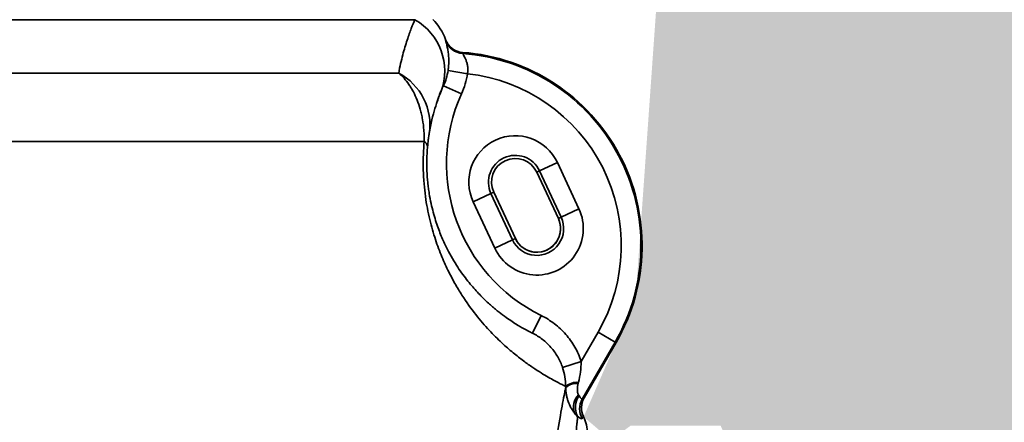
# Model space of a CAD drawing. Units: millimetres. Extents: x 0 to 12602, y -2 to 8910.
# Drawn here: x 5102 to 5352, y 6743 to 6845 of the extents above; entities that cross this region are included whole.
import ezdxf

# ---------------------------------------------------------------- set-up
doc = ezdxf.new("R2010")
doc.units = ezdxf.units.MM
doc.header["$LTSCALE"] = 127
doc.layers.add('Mitat', color=1, linetype='Continuous')

msp = doc.modelspace()

# ---------------------------------------------------------------- hatches: boundary and pattern name
at = {"layer": 'Mitat'}
h = msp.add_hatch(dxfattribs=at)
h.set_pattern_fill('AR-CONC', color=256, scale=0.5, style=0)
h.paths.add_polyline_path([(2962.05, 6314.42, -0.322842), (2951.01, 6328.06), (2951.01, 6204.96, -0.31065), (2962.01, 6217.92, 0.764748)], flags=17)
h.paths.add_polyline_path([(2962.01, 6119.44, -0.319346), (2950.97, 6132.87), (2950.95, 6007.59, -0.354548), (2962.01, 6022.92, 0.765092)], flags=17)
h.paths.add_polyline_path([(5240.93, 6133.91, -0.338669), (5229.85, 6119.44, 0.765092), (5229.85, 6022.92, -0.338669), (5240.93, 6008.44)], flags=17)
edge = h.paths.add_edge_path()
edge.add_line((2512.23, 5411.18), (3280.81, 5411.19))
edge.add_arc((3283.85, 5742.35), 331.17, 256.0889, 269.4751, ccw=False)
edge.add_arc((3282.28, 5741.41), 329.88, 183.2164, 256.314, ccw=False)
edge.add_arc((27385.66, 6947.69), 24463.42, 182.775332, 182.869782, ccw=False)
edge.add_line((2950.93, 5763.18), (2950.99, 6329.18))
edge.add_arc((3280.93, 6323.11), 330, 149.2704, 178.9461, ccw=False)
edge.add_arc((2988.84, 6496.74), 9.8, 329.2829, 375.7659)
edge.add_line((2998.27, 6499.4), (2996.95, 6504.46))
edge.add_arc((3006.61, 6507.05), 10, 154.108, 195, ccw=False)
edge.add_line((2997.61, 6511.42), (2982.85, 6526.17))
edge.add_line((2982.85, 6526.17), (2986.74, 6530.06))
edge.add_line((2986.74, 6530.06), (2942.9, 6573.9))
edge.add_line((2942.9, 6573.9), (2944.32, 6582.39))
edge.add_line((2944.32, 6582.39), (2923.1, 6591.18))
edge.add_line((2923.1, 6591.18), (2918.1, 6584.18))
edge.add_line((2918.1, 6584.18), (2856.1, 6584.18))
edge.add_line((2856.1, 6584.18), (2856.1, 6578.68))
edge.add_line((2856.1, 6578.68), (2833.1, 6578.68))
edge.add_line((2833.1, 6578.68), (2833.1, 6584.18))
edge.add_line((2833.1, 6584.18), (2831.1, 6584.18))
edge.add_line((2831.1, 6584.18), (2831.1, 6591.18))
edge.add_line((2831.1, 6591.18), (1953.8, 6608.72))
edge.add_line((1953.8, 6608.72), (2512.23, 5411.18))
edge = h.paths.add_edge_path(flags=16)
edge.add_arc((2965.93, 5938.91), 15, 180, 254.8386)
edge.add_arc((2948.93, 5876.18), 50, -74.8386, 74.8386, ccw=False)
edge.add_arc((2965.93, 5813.44), 15, 105.1614, 180)
edge.add_line((2950.93, 5813.44), (2950.93, 5938.91))
edge = h.paths.add_edge_path(flags=17)
edge.add_arc((5225.93, 5938.91), 15, 285.1614, 360, ccw=False)
edge.add_arc((5242.93, 5876.18), 50, 105.1614, 254.8386)
edge.add_arc((5225.93, 5813.44), 15, 0, 74.8386, ccw=False)
edge.add_line((5240.93, 5813.44), (5240.93, 5938.91))
edge = h.paths.add_edge_path()
edge.add_line((6214.42, 6555.47), (5680.82, 5411.18))
edge.add_line((5680.82, 5411.18), (4913.02, 5411.97))
edge.add_arc((4910.73, 5741.33), 329.37, 270.3987, 342.8708)
edge.add_arc((4736.7, 5774.2), 505.75, 345.1197, 364.4496)
edge.add_line((5240.93, 5813.44), (5240.93, 6203.44))
edge.add_arc((5225.93, 6203.44), 15, 0, 74.8386)
edge.add_arc((5242.93, 6266.18), 50, 105.1614, 254.8386, ccw=False)
edge.add_arc((5225.93, 6328.91), 15, 285.1614, 360)
edge.add_line((5240.93, 6328.91), (5240.93, 6398.44))
edge.add_arc((5225.93, 6398.44), 15, 0, 74.8386)
edge.add_arc((5242.93, 6461.18), 50, 105.1614, 254.8386, ccw=False)
edge.add_arc((5225.93, 6523.91), 15, 285.1614, 360)
edge.add_line((5240.93, 6523.91), (5240.93, 6547.99))
edge.add_line((5240.93, 6547.99), (5243.67, 6555.62))
edge.add_line((5243.67, 6555.62), (5245.93, 6555.62))
edge.add_line((5245.93, 6555.62), (5245.93, 6571.18))
edge.add_line((5245.93, 6571.18), (5251.93, 6571.18))
edge.add_line((5251.93, 6571.18), (5251.93, 6563.66))
edge.add_line((5251.93, 6563.66), (5256.93, 6559.98))
edge.add_line((5256.93, 6559.98), (5279.76, 6559.98))
edge.add_line((5279.76, 6559.98), (5282.97, 6567.18))
edge.add_line((5282.97, 6567.18), (5398.89, 6567.18))
edge.add_line((5398.89, 6567.18), (5402.1, 6559.98))
edge.add_line((5402.1, 6559.98), (5424.93, 6559.98))
edge.add_line((5424.93, 6559.98), (5429.93, 6563.66))
edge.add_line((5429.93, 6563.66), (5429.93, 6571.18))
edge.add_line((5429.93, 6571.18), (6214.42, 6555.47))
edge = h.paths.add_edge_path()
edge.add_line((1841.3, 6849.99), (1878.48, 6770.26))
edge.add_line((1878.48, 6770.26), (2831.1, 6751.21))
edge.add_line((2831.1, 6751.21), (2831.1, 6758.18))
edge.add_line((2831.1, 6758.18), (2833.1, 6758.18))
edge.add_line((2833.1, 6758.18), (2833.1, 6763.68))
edge.add_line((2833.1, 6763.68), (2856.1, 6763.68))
edge.add_line((2856.1, 6763.68), (2856.1, 6758.18))
edge.add_line((2856.1, 6758.18), (2918.1, 6758.18))
edge.add_line((2918.1, 6758.18), (2923.1, 6751.18))
edge.add_arc((2923.1, 6561.18), 190, 45, 90, ccw=False)
edge.add_line((3057.45, 6695.53), (3065.94, 6696.94))
edge.add_line((3065.94, 6696.94), (3109.78, 6653.1))
edge.add_line((3109.78, 6653.1), (3113.67, 6656.99))
edge.add_line((3113.67, 6656.99), (3128.43, 6642.23))
edge.add_arc((3132.79, 6633.23), 10, 75, 115.892, ccw=False)
edge.add_line((3135.38, 6642.89), (3160.06, 6636.28))
edge.add_arc((3162.66, 6645.94), 10, 254.9621, 305)
edge.add_line((3168.39, 6637.75), (3190.33, 6657.02))
edge.add_line((3190.33, 6657.02), (3187.64, 6668.36))
edge.add_line((3187.64, 6668.36), (3191.42, 6688.81))
edge.add_line((3191.42, 6688.81), (3202.91, 6704.07))
edge.add_line((3202.91, 6704.07), (3217.55, 6714.13))
edge.add_line((3217.55, 6714.13), (3238.02, 6718.22))
edge.add_line((3238.02, 6718.22), (3255.5, 6714.45))
edge.add_line((3255.5, 6714.45), (3263.74, 6708.42))
edge.add_line((3263.74, 6708.42), (3269.4, 6708.47))
edge.add_line((3269.4, 6708.47), (3278.18, 6714.62))
edge.add_arc((3295.39, 6690.05), 30, 90, 125, ccw=False)
edge.add_line((3295.39, 6720.05), (3804.1, 6720.05))
edge.add_line((3804.1, 6720.05), (3881.9, 6729.37))
edge.add_line((3881.9, 6729.37), (3890.68, 6733.66))
edge.add_line((3890.68, 6733.66), (3892.68, 6735.66))
edge.add_line((3892.68, 6735.66), (3878.54, 6749.8))
edge.add_line((3878.54, 6749.8), (3876.42, 6747.68))
edge.add_line((3876.42, 6747.68), (3874.65, 6749.45))
edge.add_line((3874.65, 6749.45), (3879.78, 6754.58))
edge.add_line((3879.78, 6754.58), (3867.17, 6766.4))
edge.add_line((3867.17, 6766.4), (3867.8, 6769.7))
edge.add_line((3867.8, 6769.7), (3868.64, 6771.72))
edge.add_line((3868.64, 6771.72), (3867.22, 6773.14))
edge.add_line((3867.22, 6773.14), (3868.29, 6774.2))
edge.add_line((3868.29, 6774.2), (3866.87, 6775.61))
edge.add_line((3866.87, 6775.61), (3869.35, 6778.09))
edge.add_line((3869.35, 6778.09), (3797.44, 6849.99))
edge.add_line((3797.44, 6849.99), (1841.3, 6849.99))
h.paths.add_polyline_path([(6288.35, 6714.02), (6351.75, 6849.99), (5263.54, 6849.99), (5258.28, 6775.88), (5253.23, 6763.47), (5245, 6744.62), (5251.93, 6738.7), (5256.93, 6742.38), (5279.76, 6742.38), (5282.97, 6735.18), (5398.89, 6735.18), (5402.1, 6742.38), (5424.93, 6742.38), (5429.93, 6738.7), (5429.93, 6731.18)])

# ---------------------------------------------------------------- linework, layer by layer
at = {"color": 7, "linetype": 'Continuous', "lineweight": 35}
for p, q in [((4315.29, 6845.4), (5202.18, 6845.4)), ((4305.5, 6831.84), (5198.07, 6831.84)), ((5210.58, 6832.47), (5215.52, 6831.7)), ((5208.83, 6827.24), (5208.66, 6826.82)), ((5209.44, 6828.64), (5214, 6826.58)), ((4292.17, 6814.51), (5204.53, 6814.51)), ((5233.8, 6807.05), (5238.33, 6809.16)), ((5243.82, 6797.37), (5238.33, 6809.16)), ((5238.58, 6794.93), (5233.08, 6806.71)), ((5233.8, 6807.05), (5233.09, 6806.71)), ((5238.58, 6794.93), (5233.09, 6806.71)), ((5233.8, 6807.05), (5239.3, 6795.26)), ((5221.48, 6801.3), (5222.19, 6801.63)), ((5222.19, 6801.63), (5227.68, 6789.85)), ((5222.2, 6801.63), (5227.69, 6789.85)), ((5216.95, 6799.19), (5221.48, 6801.3)), ((5216.95, 6799.19), (5222.45, 6787.41)), ((5226.97, 6789.52), (5221.48, 6801.3)), ((5239.3, 6795.26), (5243.82, 6797.37)), ((5239.3, 6795.26), (5238.58, 6794.93)), ((5222.45, 6787.41), (5226.97, 6789.52)), ((5226.97, 6789.52), (5227.68, 6789.85)), ((5234.22, 6770.34), (5232.01, 6765.85)), ((5248.67, 6766.1), (5244.39, 6758.68)), ((5248.67, 6766.1), (5253, 6763.6)), ((5244.64, 6749.12), (5253, 6763.6)), ((5253.23, 6763.47), (5245.11, 6749.41)), ((5253.23, 6763.47), (5245.11, 6749.41)), ((5253, 6763.6), (5253.23, 6763.47)), ((5253.23, 6763.47), (5253.23, 6763.47)), ((5244.39, 6758.68), (5239.65, 6757.1))]:
    msp.add_line(p, q, dxfattribs=at)
at = {"color": 8, "linetype": 'Continuous', "lineweight": 35}
for p, q in [((5233.08, 6806.71), (5233.09, 6806.71)), ((5222.2, 6801.63), (5222.19, 6801.63)), ((5238.58, 6794.93), (5238.58, 6794.93)), ((5227.68, 6789.85), (5227.69, 6789.85))]:
    msp.add_line(p, q, dxfattribs=at)
msp.add_arc((5194.76, 6832.39), 14.98, 339.8875, 60.3313, dxfattribs=at)
at = {"color": 7, "linetype": 'Continuous', "lineweight": 35}
for centre, radius, start, end in [((5195.91, 6835.12), 15, 20.6128, 43.7554), ((5214.66, 6841.82), 5, 199.9265, 265.7214), ((5214.66, 6842.08), 5, 200.3627, 265.7564), ((5210.64, 6788.06), 49.18, 330, 85.7455), ((5210.64, 6788.06), 48.91, 330, 85.7257), ((5191.19, 6818.75), 14.79, 351.1953, 62.276), ((5210.64, 6788.06), 43.91, 330, 83.6192), ((5253.2, 6808.92), 43, 155.7463, 243.8044), ((5203.73, 6813.05), 1.67, 4.4563, 61.1297), ((5227.64, 6804.17), 11.79, 25, 205), ((5227.64, 6804.17), 6.8, 25, 205), ((5227.64, 6804.17), 6.01, 25, 205), ((5227.64, 6804.17), 6.01, 25, 205), ((5233.13, 6792.39), 11.79, 205, 25), ((5233.13, 6792.39), 6.8, 205, 25), ((5233.13, 6792.39), 6.01, 205, 25), ((5233.13, 6792.39), 6.01, 0, 25), ((5233.13, 6792.39), 6.01, 205, 0), ((5243.29, 6748.99), 4.4, 84.8632, 130.1572), ((5243.25, 6748.93), 4.19, 85.0517, 131.9627), ((5246.88, 6747.12), 4.45, 136.3444, 200.3936), ((5247.6, 6747.04), 4.72, 142.5435, 209.0828), ((5248.97, 6746.63), 4.99, 150.126, 209.4785), ((5249.44, 6746.91), 5, 149.9865, 205.7259), ((5252.43, 6752.53), 11.95, 215.5643, 221.3661), ((5235.93, 6740.4), 10, 0, 24.9146)]:
    msp.add_arc(centre, radius, start, end, dxfattribs=at)
for points, knots in [([(5202.18, 6845.4), (5201.91, 6844.79), (5201.6, 6844.05), (5200.94, 6842.32), (5200.58, 6841.33), (5199.84, 6839.09), (5199.46, 6837.84), (5198.73, 6835.05), (5198.37, 6833.52), (5198.07, 6831.84)], [0, 0, 0, 0, 0.25, 0.25, 0.5, 0.5, 0.75, 0.75, 1, 1, 1, 1]), ([(5209.96, 6840.11), (5209.95, 6840.11), (5209.96, 6840.06), (5210.01, 6839.88), (5210.05, 6839.76), (5210.14, 6839.43), (5210.19, 6839.23), (5210.31, 6838.75), (5210.38, 6838.46), (5210.51, 6837.82), (5210.57, 6837.46), (5210.65, 6836.85), (5210.68, 6836.63), (5210.72, 6836.19), (5210.74, 6835.96), (5210.76, 6835.48), (5210.77, 6835.23), (5210.77, 6834.71), (5210.77, 6834.44), (5210.74, 6833.89), (5210.72, 6833.61), (5210.66, 6833.05), (5210.63, 6832.76), (5210.58, 6832.47)], [0, 0, 0, 0, 0.125, 0.125, 0.25, 0.25, 0.375, 0.375, 0.5, 0.5, 0.625, 0.625, 0.6875, 0.6875, 0.75, 0.75, 0.8125, 0.8125, 0.875, 0.875, 0.9375, 0.9375, 1, 1, 1, 1]), ([(5215.52, 6831.7), (5215.59, 6832.03), (5215.62, 6832.36), (5215.63, 6833.01), (5215.6, 6833.34), (5215.5, 6833.95), (5215.43, 6834.24), (5215.27, 6834.78), (5215.18, 6835.04), (5214.99, 6835.5), (5214.89, 6835.72), (5214.7, 6836.09), (5214.61, 6836.26), (5214.49, 6836.46), (5214.46, 6836.52), (5214.4, 6836.63), (5214.37, 6836.67), (5214.3, 6836.79), (5214.28, 6836.83), (5214.29, 6836.83)], [0, 0, 0, 0, 0.125, 0.125, 0.25, 0.25, 0.375, 0.375, 0.5, 0.5, 0.625, 0.625, 0.75, 0.75, 0.8125, 0.8125, 0.875, 0.875, 1, 1, 1, 1]), ([(5198.07, 6831.84), (5199, 6831.04), (5199.87, 6830.09), (5200.86, 6828.66), (5201.05, 6828.36), (5201.43, 6827.75), (5201.61, 6827.43), (5202.13, 6826.45), (5202.45, 6825.76), (5203.04, 6824.28), (5203.31, 6823.49), (5203.65, 6822.26), (5203.76, 6821.84), (5203.96, 6820.98), (5204.04, 6820.54), (5204.28, 6819.21), (5204.39, 6818.3), (5204.49, 6816.9), (5204.52, 6816.43), (5204.54, 6815.47), (5204.54, 6815), (5204.53, 6814.51)], [0, 0, 0, 0, 0.25, 0.25, 0.3125, 0.3125, 0.375, 0.375, 0.5, 0.5, 0.625, 0.625, 0.6875, 0.6875, 0.75, 0.75, 0.875, 0.875, 0.9375, 0.9375, 1, 1, 1, 1]), ([(5208.66, 6826.82), (5208.46, 6826.33), (5208.2, 6825.68), (5207.86, 6824.64), (5207.78, 6824.39)], [0, 0, 0, 0, 0.753454, 1, 1, 1, 1]), ([(5208.75, 6827.26), (5208.65, 6827), (5208.5, 6826.6), (5208.31, 6826.02), (5208.24, 6825.82)], [0, 0, 0, 0, 0.657707, 1, 1, 1, 1]), ([(5205.8, 6816.48), (5206.03, 6817.7), (5206.47, 6820.13), (5207.27, 6822.92), (5207.86, 6824.7), (5208.11, 6825.36), (5208.16, 6825.48)], [0, 0, 0, 0, 0.311318, 0.622793, 0.934689, 1, 1, 1, 1]), ([(5205.39, 6813.18), (5205.4, 6813.28), (5205.41, 6813.37), (5205.43, 6813.55), (5205.43, 6813.63), (5205.46, 6813.86), (5205.47, 6813.99), (5205.51, 6814.35), (5205.53, 6814.55), (5205.57, 6814.89), (5205.59, 6815.04), (5205.63, 6815.31), (5205.65, 6815.43), (5205.69, 6815.76), (5205.72, 6815.94), (5205.76, 6816.25), (5205.78, 6816.37), (5205.8, 6816.48)], [0, 0, 0, 0, 0.03125, 0.03125, 0.0625, 0.0625, 0.125, 0.125, 0.25, 0.25, 0.375, 0.375, 0.5, 0.5, 0.75, 0.75, 1, 1, 1, 1]), ([(5204.53, 6814.51), (5204.33, 6812.34), (5204.25, 6810.13), (5204.3, 6807.33), (5204.31, 6806.76), (5204.36, 6805.65), (5204.39, 6805.1), (5204.51, 6803.47), (5204.62, 6802.4), (5204.88, 6800.3), (5205.03, 6799.26), (5205.38, 6797.28), (5205.58, 6796.32), (5205.99, 6794.48), (5206.22, 6793.58), (5206.69, 6791.86), (5206.94, 6791.02), (5207.71, 6788.6), (5208.25, 6787.13), (5209.37, 6784.36), (5209.95, 6783.08), (5210.83, 6781.27), (5211.13, 6780.69), (5211.72, 6779.55), (5212.02, 6779.01), (5212.92, 6777.42), (5213.52, 6776.44), (5215.3, 6773.66), (5216.48, 6772.04), (5218.78, 6769.11), (5219.91, 6767.8), (5222.11, 6765.44), (5223.16, 6764.39), (5225.19, 6762.5), (5226.16, 6761.66), (5228.01, 6760.13), (5228.89, 6759.44), (5230.56, 6758.2), (5231.35, 6757.64), (5233.59, 6756.13), (5234.89, 6755.34), (5237.13, 6754.05), (5238.06, 6753.55), (5238.99, 6753.08), (5239.16, 6752.99), (5239.49, 6752.83), (5239.64, 6752.75), (5240.05, 6752.55), (5240.27, 6752.44), (5240.45, 6752.36)], [0, 0, 0, 0, 0.03125, 0.03125, 0.039063, 0.039063, 0.046875, 0.046875, 0.0625, 0.0625, 0.078125, 0.078125, 0.09375, 0.09375, 0.109375, 0.109375, 0.125, 0.125, 0.15625, 0.15625, 0.1875, 0.1875, 0.203125, 0.203125, 0.21875, 0.21875, 0.25, 0.25, 0.3125, 0.3125, 0.375, 0.375, 0.4375, 0.4375, 0.5, 0.5, 0.5625, 0.5625, 0.625, 0.625, 0.75, 0.75, 0.875, 0.875, 0.90625, 0.90625, 0.9375, 0.9375, 1, 1, 1, 1]), ([(5232.01, 6765.85), (5231.88, 6765.92), (5231.71, 6766), (5231.32, 6766.2), (5231.08, 6766.32), (5230.29, 6766.74), (5229.63, 6767.09), (5228.06, 6768.02), (5227.15, 6768.59), (5225.06, 6770.01), (5223.89, 6770.87), (5221.95, 6772.48), (5221.27, 6773.07), (5219.84, 6774.39), (5219.1, 6775.12), (5217.94, 6776.35), (5217.54, 6776.78), (5216.74, 6777.7), (5216.33, 6778.18), (5215.09, 6779.71), (5214.24, 6780.84), (5212.93, 6782.78), (5212.49, 6783.47), (5211.61, 6784.95), (5211.16, 6785.74), (5210.49, 6787.02), (5210.26, 6787.47), (5209.81, 6788.39), (5209.59, 6788.86), (5208.92, 6790.35), (5208.49, 6791.42), (5207.85, 6793.19), (5207.64, 6793.81), (5207.23, 6795.11), (5207.02, 6795.8), (5206.64, 6797.24), (5206.46, 6797.99), (5206.11, 6799.57), (5205.95, 6800.4), (5205.74, 6801.73), (5205.67, 6802.19), (5205.55, 6803.12), (5205.5, 6803.59), (5205.35, 6805.03), (5205.28, 6806.01), (5205.23, 6807.3), (5205.22, 6807.56), (5205.21, 6808.08), (5205.2, 6808.34), (5205.2, 6809.11), (5205.2, 6809.63), (5205.23, 6810.65), (5205.25, 6811.16), (5205.31, 6812.18), (5205.35, 6812.69), (5205.39, 6813.18)], [0, 0, 0, 0, 0.0625, 0.0625, 0.125, 0.125, 0.25, 0.25, 0.375, 0.375, 0.5, 0.5, 0.5625, 0.5625, 0.625, 0.625, 0.65625, 0.65625, 0.6875, 0.6875, 0.75, 0.75, 0.78125, 0.78125, 0.8125, 0.8125, 0.828125, 0.828125, 0.84375, 0.84375, 0.875, 0.875, 0.890625, 0.890625, 0.90625, 0.90625, 0.921875, 0.921875, 0.9375, 0.9375, 0.945312, 0.945312, 0.953125, 0.953125, 0.96875, 0.96875, 0.972656, 0.972656, 0.976562, 0.976562, 0.984375, 0.984375, 0.992187, 0.992187, 1, 1, 1, 1]), ([(5244.39, 6758.68), (5244.18, 6759.31), (5243.94, 6759.93), (5243.39, 6761.15), (5243.09, 6761.74), (5242.11, 6763.46), (5241.34, 6764.53), (5240.04, 6766.03), (5239.57, 6766.51), (5238.61, 6767.42), (5238.1, 6767.85), (5236.54, 6769.05), (5235.42, 6769.75), (5234.22, 6770.34)], [0, 0, 0, 0, 0.125, 0.125, 0.25, 0.25, 0.5, 0.5, 0.625, 0.625, 0.75, 0.75, 1, 1, 1, 1]), ([(5232.01, 6765.85), (5232.91, 6765.41), (5233.75, 6764.88), (5234.93, 6763.98), (5235.3, 6763.66), (5236.03, 6762.98), (5236.38, 6762.62), (5237.36, 6761.5), (5237.93, 6760.69), (5238.67, 6759.4), (5238.9, 6758.96), (5239.31, 6758.05), (5239.49, 6757.58), (5239.65, 6757.1)], [0, 0, 0, 0, 0.25, 0.25, 0.375, 0.375, 0.5, 0.5, 0.75, 0.75, 0.875, 0.875, 1, 1, 1, 1]), ([(5239.65, 6757.1), (5239.91, 6756.31), (5240.1, 6755.53), (5240.37, 6753.95), (5240.44, 6753.15), (5240.45, 6752.36)], [0, 0, 0, 0, 0.5, 0.5, 1, 1, 1, 1]), ([(5243.68, 6753.38), (5243.89, 6754.24), (5244.06, 6755.12), (5244.3, 6756.89), (5244.38, 6757.78), (5244.39, 6758.68)], [0, 0, 0, 0, 0.5, 0.5, 1, 1, 1, 1]), ([(5240.45, 6752.05), (5240.39, 6751.76), (5240.33, 6751.45), (5240.2, 6750.77), (5240.12, 6750.4), (5239.89, 6749.23), (5239.72, 6748.34), (5239.16, 6745.36), (5238.72, 6742.95), (5238.11, 6739.35), (5237.99, 6738.6), (5237.73, 6737.06), (5237.61, 6736.26), (5237.22, 6733.81), (5236.95, 6732.07), (5236.14, 6726.58), (5235.59, 6722.53), (5235.05, 6718.08)], [0, 0, 0, 0, 0.0625, 0.0625, 0.125, 0.125, 0.25, 0.25, 0.5, 0.5, 0.5625, 0.5625, 0.625, 0.625, 0.75, 0.75, 1, 1, 1, 1]), ([(5240.45, 6752.05), (5240.46, 6751.43), (5240.51, 6750.83), (5240.67, 6749.95), (5240.73, 6749.66), (5240.88, 6749.08), (5240.97, 6748.8), (5241.26, 6747.97), (5241.5, 6747.44), (5241.92, 6746.7), (5242.06, 6746.46), (5242.38, 6746), (5242.54, 6745.78), (5242.71, 6745.57)], [0, 0, 0, 0, 0.25, 0.25, 0.375, 0.375, 0.5, 0.5, 0.75, 0.75, 0.875, 0.875, 1, 1, 1, 1]), ([(5243.66, 6750.19), (5243.61, 6750.28), (5243.57, 6750.38), (5243.51, 6750.6), (5243.48, 6750.71), (5243.42, 6751.06), (5243.4, 6751.3), (5243.41, 6751.81), (5243.43, 6752.07), (5243.5, 6752.59), (5243.55, 6752.85), (5243.61, 6753.1)], [0, 0, 0, 0, 0.125, 0.125, 0.25, 0.25, 0.5, 0.5, 0.75, 0.75, 1, 1, 1, 1]), ([(5244.64, 6749.12), (5244.61, 6749.08), (5244.58, 6749.08), (5244.5, 6749.13), (5244.44, 6749.18), (5244.25, 6749.41), (5244.09, 6749.65), (5243.85, 6749.91)], [0, 0, 0, 0, 0.25, 0.25, 0.5, 0.5, 1, 1, 1, 1]), ([(5240.93, 6711.66), (5241.19, 6715.93), (5241.46, 6719.83), (5241.84, 6725.14), (5241.97, 6726.83), (5242.15, 6729.21), (5242.21, 6729.99), (5242.33, 6731.49), (5242.39, 6732.22), (5242.68, 6735.72), (5242.88, 6738.08), (5243.14, 6741), (5243.21, 6741.87), (5243.32, 6743.03), (5243.35, 6743.38), (5243.41, 6744.05), (5243.44, 6744.35), (5243.46, 6744.63)], [0, 0, 0, 0, 0.25, 0.25, 0.375, 0.375, 0.4375, 0.4375, 0.5, 0.5, 0.75, 0.75, 0.875, 0.875, 0.9375, 0.9375, 1, 1, 1, 1]), ([(5243.47, 6744.75), (5243.67, 6744.61), (5243.83, 6744.5), (5244.1, 6744.31), (5244.22, 6744.24), (5244.49, 6744.09), (5244.59, 6744.09), (5244.62, 6744.18)], [0, 0, 0, 0, 0.25, 0.25, 0.5, 0.5, 1, 1, 1, 1])]:
    msp.add_open_spline(points, degree=3, knots=knots, dxfattribs=at)
for points in [[(5209.97, 6840.34), (5210, 6840.27), (5209.99, 6840.2), (5209.96, 6840.11)], [(5209.97, 6840.34), (5209.97, 6840.34), (5209.97, 6840.34), (5209.97, 6840.34)], [(5214.29, 6836.83), (5214.32, 6836.92), (5214.32, 6837.01), (5214.29, 6837.1)], [(5214.29, 6837.1), (5214.29, 6837.1), (5214.29, 6837.1), (5214.29, 6837.1)], [(5210.58, 6832.47), (5210.37, 6831.14), (5209.99, 6829.86), (5209.44, 6828.64)], [(5214, 6826.58), (5214.73, 6828.22), (5215.24, 6829.92), (5215.52, 6831.7)], [(5240.45, 6752.36), (5240.45, 6752.25), (5240.45, 6752.15), (5240.45, 6752.05)], [(5243.61, 6753.1), (5243.64, 6753.2), (5243.66, 6753.29), (5243.68, 6753.38)], [(5243.85, 6749.91), (5243.78, 6749.99), (5243.72, 6750.09), (5243.66, 6750.19)], [(5245.11, 6749.41), (5245.07, 6749.51), (5244.92, 6749.42), (5244.64, 6749.12)], [(5242.71, 6745.57), (5242.96, 6745.27), (5243.21, 6745), (5243.47, 6744.75)], [(5243.46, 6744.63), (5243.47, 6744.67), (5243.47, 6744.71), (5243.47, 6744.75)], [(5244.62, 6744.18), (5244.81, 6744.62), (5244.91, 6744.8), (5244.94, 6744.74)], [(5244.94, 6744.74), (5244.94, 6744.74), (5244.94, 6744.74), (5244.94, 6744.74)]]:
    msp.add_open_spline(points, degree=3, dxfattribs=at)

doc.saveas('drawing.dxf')
